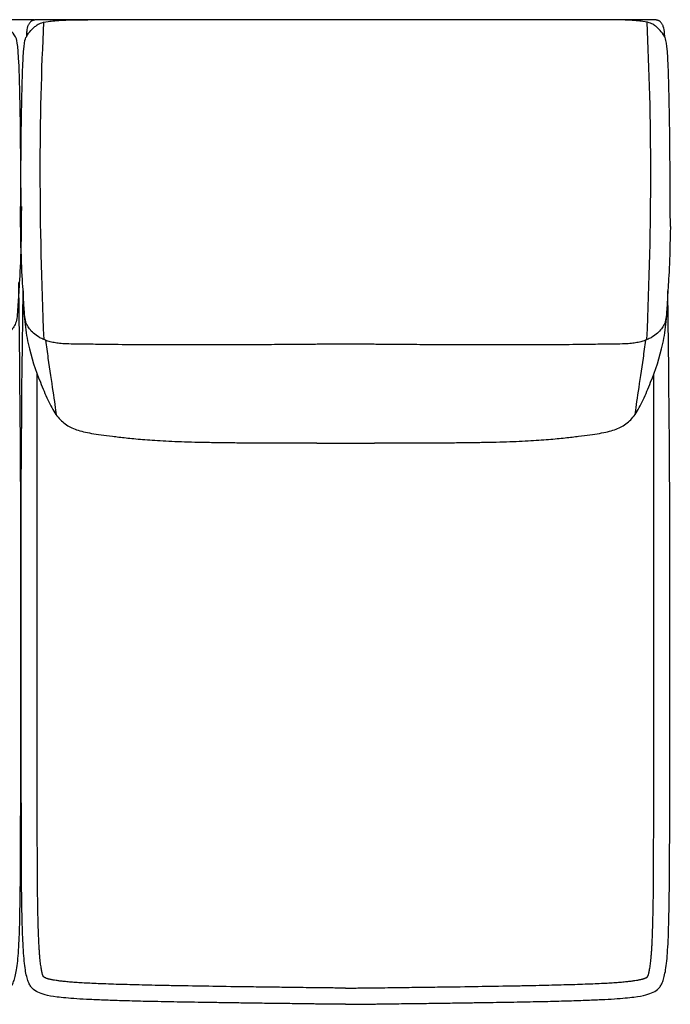
# Model space of a CAD drawing. Units: millimetres. Extents: x -24384 to 95663, y -22588 to -1470.
# Drawn here: x 8930 to 9632, y -14597 to -13535 of the extents above; entities that cross this region are included whole.
import ezdxf

# ---------------------------------------------------------------- set-up
doc = ezdxf.new("R2010")
doc.units = ezdxf.units.MM
doc.layers.add('03_LINEA FINA', color=254, linetype='Continuous', true_color=0xbebebe)

msp = doc.modelspace()

# ---------------------------------------------------------------- linework, layer by layer
at = {"layer": '03_LINEA FINA'}
for points, knots in [([(8931.6, -13758.3), (8931.3, -13661.5), (8929.6, -13561.5), (8925.2, -13552.7), (8921.4, -13547.4), (8917.7, -13543.8), (8914.4, -13541.3), (8910.7, -13538.8), (8903.8, -13537.1), (8893.8, -13536.1), (8880.4, -13535.3), (8865.7, -13535.2), (8853.3, -13535.3)], [2.975128, 2.975128, 2.975128, 2.975128, 13.832815, 24.690503, 37.035754, 43.20838, 49.381005, 55.553631, 61.726257, 64.81257, 67.898883, 74.071508, 74.071508, 74.071508, 74.071508]), ([(8945.5, -13535.4), (8942.9, -13535.4), (8938.9, -13535.4), (8933.6, -13535.4), (8928.3, -13535.4), (8921.7, -13535.4), (8916.4, -13535.4), (8913.7, -13535.4)], [0, 0, 0, 0, 7.963748, 11.945622, 15.927495, 23.891243, 31.854991, 31.854991, 31.854991, 31.854991]), ([(8931.1, -13758.3), (8931.4, -13661.5), (8933.1, -13561.5), (8937.5, -13552.7), (8941.2, -13547.4), (8944.9, -13543.8), (8948, -13541.3), (8951.6, -13538.8), (8958.2, -13537.1), (8967.5, -13536.1), (8979.9, -13535.3), (8993, -13535.2), (9003.7, -13535.3)], [2.975128, 2.975128, 2.975128, 2.975128, 13.832815, 24.690503, 37.035754, 43.20838, 49.381005, 55.553631, 61.726257, 64.81257, 67.898883, 74.071508, 74.071508, 74.071508, 74.071508]), ([(9625.7, -13553.7), (9625.7, -13552.2), (9625.6, -13549.3), (9625.1, -13545.6), (9624.4, -13543), (9623.7, -13541.1), (9623.1, -13539.9), (9622.4, -13538.9), (9621.6, -13537.9), (9620.9, -13537.3), (9620.3, -13536.8), (9619.9, -13536.5), (9619.4, -13536.2), (9618.9, -13536), (9618.3, -13535.8), (9617.9, -13535.7), (9617.5, -13535.6), (9617.2, -13535.5), (9616.9, -13535.5), (9616.7, -13535.4), (9616.5, -13535.4), (9616.3, -13535.4), (9616.2, -13535.4), (9616, -13535.4), (9615.9, -13535.4), (9615.8, -13535.4), (9615.7, -13535.4), (9615.6, -13535.4), (9615.6, -13535.4), (9615.5, -13535.4), (9615.5, -13535.4), (9615.5, -13535.4), (9615.4, -13535.4), (9615.4, -13535.4), (9615.4, -13535.4), (9615.2, -13535.4), (9614.9, -13535.4), (9614.4, -13535.4), (9613.9, -13535.4), (9613.2, -13535.4), (9612.4, -13535.4), (9611.4, -13535.4), (9610.4, -13535.4), (9609.1, -13535.4), (9607.4, -13535.4), (9605.5, -13535.4), (9602.9, -13535.4), (9599.6, -13535.4), (9595.8, -13535.3), (9592, -13535.3), (9588.3, -13535.3), (9583.3, -13535.3), (9577.2, -13535.3), (9570.1, -13535.3), (9563, -13535.3), (9553.8, -13535.3), (9542.7, -13535.3), (9529.8, -13535.3), (9517.3, -13535.3), (9505.2, -13535.3), (9493.5, -13535.3), (9478.4, -13535.3), (9460.2, -13535.3), (9439.6, -13535.2), (9419.9, -13535.2), (9401, -13535.2), (9376.7, -13535.2), (9353.5, -13535.1), (9331, -13535.1), (9314.4, -13535.1), (9300.7, -13535.1), (9291.2, -13535.1), (9285.7, -13535.1), (9281.6, -13535.1), (9277.5, -13535.1), (9272.1, -13535.1), (9262.5, -13535.1), (9248.8, -13535.1), (9232.2, -13535.1), (9209.7, -13535.1), (9186.4, -13535.2), (9162.1, -13535.2), (9143.2, -13535.2), (9123.5, -13535.2), (9102.9, -13535.3), (9084.7, -13535.3), (9069.6, -13535.3), (9057.9, -13535.3), (9045.8, -13535.3), (9033.3, -13535.3), (9020.3, -13535.3), (9009.1, -13535.3), (8999.9, -13535.3), (8992.9, -13535.3), (8985.7, -13535.3), (8979.6, -13535.3), (8974.7, -13535.3), (8970.9, -13535.3), (8967.1, -13535.3), (8963.3, -13535.4), (8960, -13535.4), (8957.4, -13535.4), (8955.5, -13535.4), (8953.8, -13535.4), (8952.5, -13535.4), (8951.5, -13535.4), (8950.5, -13535.4), (8949.7, -13535.4), (8949, -13535.4), (8948.5, -13535.4), (8948, -13535.4), (8947.7, -13535.4), (8947.5, -13535.4), (8947.5, -13535.4), (8947.4, -13535.4), (8947.4, -13535.4), (8947.4, -13535.4), (8947.3, -13535.4), (8947.3, -13535.4), (8947.2, -13535.4), (8947.2, -13535.4), (8947.1, -13535.4), (8947, -13535.4), (8946.9, -13535.4), (8946.7, -13535.4), (8946.6, -13535.4), (8946.4, -13535.4), (8946.2, -13535.4), (8946, -13535.5), (8945.7, -13535.5), (8945.4, -13535.6), (8945, -13535.7), (8944.5, -13535.8), (8944, -13536), (8943.5, -13536.2), (8943, -13536.5), (8942.5, -13536.8), (8941.9, -13537.3), (8941.2, -13537.9), (8940.4, -13538.9), (8939.8, -13539.9), (8939.1, -13541.1), (8938.4, -13543), (8937.8, -13545.6), (8937.3, -13549.3), (8937.2, -13552.2), (8937.2, -13553.7)], [0, 0, 0, 0, 0.064926, 0.129852, 0.194778, 0.227241, 0.259704, 0.292167, 0.324629, 0.357092, 0.373324, 0.389555, 0.405787, 0.422018, 0.43825, 0.454481, 0.462597, 0.470713, 0.478829, 0.486944, 0.491002, 0.49506, 0.499118, 0.503176, 0.507234, 0.509263, 0.511291, 0.51332, 0.514335, 0.515349, 0.516364, 0.517378, 0.517885, 0.518393, 0.5189, 0.519407, 0.615305, 0.711203, 0.807101, 0.902999, 1.094796, 1.286592, 1.478388, 1.670184, 2.053776, 2.437368, 2.820961, 3.588145, 4.35533, 5.122514, 5.889699, 6.656883, 8.191252, 9.725621, 11.25999, 12.794359, 15.863097, 18.931835, 22.000573, 25.069311, 28.138048, 31.206786, 37.344262, 43.481738, 49.619214, 55.75669, 61.894165, 74.169117, 80.306593, 86.444069, 92.581545, 95.650283, 97.184651, 98.71902, 100.253389, 101.787758, 104.856496, 110.993972, 117.131448, 123.268924, 135.543875, 141.681351, 147.818827, 153.956303, 160.093779, 166.231255, 169.299992, 172.36873, 175.437468, 178.506206, 181.574944, 184.643682, 186.178051, 187.71242, 189.246789, 190.781158, 191.548342, 192.315527, 193.082711, 193.849896, 194.61708, 195.000673, 195.384265, 195.767857, 195.959653, 196.151449, 196.343245, 196.535041, 196.63094, 196.726838, 196.822736, 196.918634, 196.919141, 196.919648, 196.920155, 196.920663, 196.921677, 196.922692, 196.923706, 196.924721, 196.926749, 196.928778, 196.930807, 196.934865, 196.938923, 196.942981, 196.947039, 196.951097, 196.959212, 196.967328, 196.975444, 196.98356, 196.999791, 197.016023, 197.032254, 197.048486, 197.064717, 197.080948, 197.113411, 197.145874, 197.178337, 197.2108, 197.243263, 197.308189, 197.373115, 197.438041, 197.438041, 197.438041, 197.438041]), ([(9631.8, -13758.3), (9631.5, -13661.5), (9629.7, -13561.5), (9625.4, -13552.7), (9621.6, -13547.4), (9618, -13543.8), (9614.9, -13541.3), (9611.3, -13538.8), (9604.7, -13537.1), (9595.4, -13536.1), (9583.1, -13535.3), (9569.9, -13535.2), (9559.2, -13535.3)], [2.975128, 2.975128, 2.975128, 2.975128, 13.832815, 24.690503, 37.035754, 43.20838, 49.381005, 55.553631, 61.726257, 64.81257, 67.898883, 74.071508, 74.071508, 74.071508, 74.071508]), ([(8931.8, -13736.6), (8931.7, -13788.9), (8929.1, -13825.7), (8927.8, -13848.7), (8927, -13857.9), (8925.2, -13864), (8922.2, -13868.6), (8918, -13873.2), (8912.8, -13876.9), (8907.4, -13879.6), (8902.7, -13881.4), (8897.3, -13882.9), (8891.2, -13884), (8884.5, -13884.6), (8876.5, -13884.9), (8867.7, -13885), (8859.5, -13885.1), (8849.7, -13885.2), (8837.9, -13885.3), (8823.9, -13885.5), (8805.1, -13885.7), (8783.3, -13885.8), (8761.1, -13885.9), (8741.8, -13885.9), (8719.7, -13885.9), (8694.7, -13885.9), (8666.6, -13885.9), (8640.6, -13885.8), (8618, -13885.7), (8600.3, -13885.7), (8581.6, -13885.6), (8565.4, -13885.5), (8551.9, -13885.5), (8541.5, -13885.4), (8530.9, -13885.4), (8520, -13885.3), (8510.7, -13885.2), (8503.2, -13885.2), (8497.4, -13885.2), (8492.6, -13885.1), (8488.7, -13885.1), (8485.7, -13885.1), (8482.8, -13885.1), (8480.3, -13885.1), (8478.3, -13885.1), (8476.8, -13885), (8475.5, -13885), (8474.5, -13885), (8474, -13885), (8473.7, -13885), (8473.7, -13885), (8473.7, -13885), (8473.7, -13885), (8473.7, -13885), (8473.6, -13885), (8473.6, -13885), (8473.5, -13885), (8473.5, -13885), (8473.4, -13885), (8473.3, -13885), (8473.2, -13885), (8473, -13885), (8472.9, -13885), (8472.7, -13885), (8472.6, -13885), (8472.3, -13885), (8472, -13885), (8471.7, -13885), (8471.4, -13885), (8470.9, -13885), (8470.3, -13885), (8469.8, -13885), (8469.2, -13885), (8468.6, -13885), (8467.9, -13885), (8466.9, -13885), (8465.8, -13885), (8464.7, -13885), (8463.6, -13885), (8462.4, -13885), (8461.5, -13885), (8460.8, -13885), (8460.2, -13885), (8459.6, -13885), (8459.1, -13885), (8458.5, -13885), (8458, -13885), (8457.6, -13885), (8457.4, -13885), (8457.1, -13885), (8456.8, -13885), (8456.6, -13885), (8456.5, -13885), (8456.4, -13885), (8456.2, -13885), (8456.1, -13885), (8456, -13885), (8455.9, -13885), (8455.9, -13885), (8455.8, -13885), (8455.7, -13885), (8455.7, -13885), (8455.7, -13885), (8455.7, -13885), (8455.7, -13885), (8455.7, -13885), (8455.4, -13885), (8454.9, -13885), (8453.9, -13885), (8452.6, -13885), (8451.1, -13885.1), (8449.1, -13885.1), (8446.6, -13885.1), (8443.7, -13885.1), (8440.7, -13885.1), (8436.8, -13885.1), (8432, -13885.2), (8426.2, -13885.2), (8418.7, -13885.2), (8409.4, -13885.3), (8398.5, -13885.4), (8387.9, -13885.4), (8377.5, -13885.5), (8364, -13885.5), (8347.7, -13885.6), (8329.1, -13885.7), (8311.3, -13885.7), (8288.8, -13885.8), (8262.7, -13885.9), (8234.5, -13885.9), (8209.5, -13885.9), (8187.4, -13885.9), (8168.1, -13885.9), (8145.9, -13885.8), (8124, -13885.7), (8105.2, -13885.5), (8091.2, -13885.3), (8079.4, -13885.2), (8069.6, -13885.1), (8061.4, -13885), (8052.6, -13884.9), (8044.6, -13884.6), (8037.8, -13884), (8031.8, -13882.9), (8026.4, -13881.4), (8021.7, -13879.6), (8016.3, -13876.9), (8011.1, -13873.2), (8006.8, -13868.6), (8003.8, -13864), (8002, -13857.9), (8001.2, -13848.7), (7999.9, -13825.7), (7997.3, -13788.9), (7997.2, -13736.6)], [-132.867406, -132.867406, -132.867406, -132.867406, -113.886348, -104.395819, -94.90529, -85.414761, -75.924232, -66.433703, -56.943174, -52.19791, -47.452645, -42.707381, -37.962116, -33.216852, -28.471587, -26.098955, -23.726323, -21.35369, -18.981058, -16.608426, -14.235794, -11.863161, -10.676845, -9.490529, -8.304213, -7.117897, -5.931581, -4.745265, -4.152106, -3.558948, -2.96579, -2.372632, -2.076053, -1.779474, -1.482895, -1.186316, -0.889737, -0.741448, -0.593158, -0.444869, -0.370724, -0.296579, -0.222434, -0.14829, -0.111217, -0.074145, -0.037072, -0.018536, 0, 0.000422, 0.000843, 0.001687, 0.00253, 0.003374, 0.005061, 0.006748, 0.010121, 0.013495, 0.016869, 0.020243, 0.02699, 0.033738, 0.040485, 0.047233, 0.05398, 0.067476, 0.080971, 0.094466, 0.107961, 0.134951, 0.161941, 0.188932, 0.215922, 0.242912, 0.269902, 0.323883, 0.377863, 0.431843, 0.485824, 0.539804, 0.593785, 0.620775, 0.647765, 0.674755, 0.701746, 0.728736, 0.755726, 0.769221, 0.782716, 0.796211, 0.809707, 0.816454, 0.823202, 0.829949, 0.836697, 0.843444, 0.846818, 0.850192, 0.853566, 0.856939, 0.858626, 0.860313, 0.861157, 0.862, 0.862843, 0.863265, 0.863687, 0.882223, 0.900759, 0.937832, 0.974904, 1.011976, 1.086121, 1.160266, 1.234411, 1.308555, 1.456845, 1.605135, 1.753424, 2.050003, 2.346582, 2.643161, 2.93974, 3.236319, 3.829477, 4.422635, 5.015793, 5.608951, 6.795268, 7.981584, 9.1679, 10.354216, 11.540532, 12.726848, 15.09948, 17.472113, 19.844745, 22.217377, 24.59001, 26.962642, 29.335274, 34.080539, 38.825803, 43.571068, 48.316332, 53.061597, 57.806861, 67.29739, 76.787919, 86.278448, 95.768977, 105.259506, 114.750035, 133.731093, 133.731093, 133.731093, 133.731093]), ([(9631.8, -13758.3), (9631.3, -13796), (9629.1, -13827.4), (9628, -13848.7), (9627.2, -13857.9), (9625.4, -13864), (9622.4, -13868.6), (9618.3, -13873.2), (9613.3, -13876.9), (9608.1, -13879.6), (9603.6, -13881.4), (9598.6, -13882.9), (9593, -13884), (9586.9, -13884.6), (9579.6, -13884.9), (9571.8, -13885), (9564.6, -13885.1), (9556.1, -13885.2), (9546.1, -13885.3), (9534.5, -13885.5), (9519.2, -13885.7), (9501.9, -13885.8), (9484.9, -13885.9), (9470.4, -13885.9), (9454.1, -13885.9), (9436.1, -13885.9), (9416.3, -13885.9), (9398.3, -13885.8), (9382.9, -13885.7), (9370.9, -13885.7), (9358.4, -13885.6), (9347.6, -13885.5), (9338.7, -13885.5), (9331.9, -13885.4), (9324.9, -13885.4), (9317.7, -13885.3), (9311.7, -13885.2), (9306.7, -13885.2), (9303, -13885.2), (9299.8, -13885.1), (9297.3, -13885.1), (9295.3, -13885.1), (9293.4, -13885.1), (9291.8, -13885.1), (9290.5, -13885.1), (9289.5, -13885), (9288.7, -13885), (9288, -13885), (9287.7, -13885), (9287.5, -13885), (9287.5, -13885), (9287.5, -13885), (9287.5, -13885), (9287.5, -13885), (9287.4, -13885), (9287.4, -13885), (9287.4, -13885), (9287.3, -13885), (9287.3, -13885), (9287.2, -13885), (9287.1, -13885), (9287, -13885), (9287, -13885), (9286.9, -13885), (9286.7, -13885), (9286.6, -13885), (9286.4, -13885), (9286.2, -13885), (9286, -13885), (9285.7, -13885), (9285.3, -13885), (9284.9, -13885), (9284.5, -13885), (9284.2, -13885), (9283.7, -13885), (9283.1, -13885), (9282.3, -13885), (9281.6, -13885), (9280.9, -13885), (9280.1, -13885), (9279.5, -13885), (9279, -13885), (9278.7, -13885), (9278.3, -13885), (9277.9, -13885), (9277.6, -13885), (9277.2, -13885), (9277, -13885), (9276.8, -13885), (9276.6, -13885), (9276.5, -13885), (9276.4, -13885), (9276.3, -13885), (9276.2, -13885), (9276.1, -13885), (9276, -13885), (9275.9, -13885), (9275.9, -13885), (9275.8, -13885), (9275.8, -13885), (9275.8, -13885), (9275.7, -13885), (9275.7, -13885), (9275.7, -13885), (9275.7, -13885), (9275.7, -13885), (9275.5, -13885), (9275.2, -13885), (9274.5, -13885), (9273.7, -13885), (9272.7, -13885.1), (9271.4, -13885.1), (9269.8, -13885.1), (9267.9, -13885.1), (9266, -13885.1), (9263.4, -13885.1), (9260.2, -13885.2), (9256.5, -13885.2), (9251.5, -13885.2), (9245.5, -13885.3), (9238.3, -13885.4), (9231.3, -13885.4), (9224.5, -13885.5), (9215.6, -13885.5), (9204.7, -13885.6), (9192.3, -13885.7), (9180.3, -13885.7), (9164.9, -13885.8), (9146.9, -13885.9), (9127, -13885.9), (9109, -13885.9), (9092.7, -13885.9), (9078.2, -13885.9), (9061.1, -13885.8), (9043.9, -13885.7), (9028.5, -13885.5), (9016.9, -13885.3), (9006.8, -13885.2), (8998.3, -13885.1), (8991.2, -13885), (8983.3, -13884.9), (8976.1, -13884.6), (8969.9, -13884), (8964.3, -13882.9), (8959.2, -13881.4), (8954.8, -13879.6), (8949.6, -13876.9), (8944.6, -13873.2), (8940.4, -13868.6), (8937.5, -13864), (8935.7, -13857.9), (8934.9, -13848.7), (8933.7, -13825.7), (8931, -13788.9), (8930.9, -13736.6)], [-130.017473, -130.017473, -130.017473, -130.017473, -113.886348, -104.395819, -94.90529, -85.414761, -75.924232, -66.433703, -56.943174, -52.19791, -47.452645, -42.707381, -37.962116, -33.216852, -28.471587, -26.098955, -23.726323, -21.35369, -18.981058, -16.608426, -14.235794, -11.863161, -10.676845, -9.490529, -8.304213, -7.117897, -5.931581, -4.745265, -4.152106, -3.558948, -2.96579, -2.372632, -2.076053, -1.779474, -1.482895, -1.186316, -0.889737, -0.741448, -0.593158, -0.444869, -0.370724, -0.296579, -0.222434, -0.14829, -0.111217, -0.074145, -0.037072, -0.018536, 0, 0.000422, 0.000843, 0.001687, 0.00253, 0.003374, 0.005061, 0.006748, 0.010121, 0.013495, 0.016869, 0.020243, 0.02699, 0.033738, 0.040485, 0.047233, 0.05398, 0.067476, 0.080971, 0.094466, 0.107961, 0.134951, 0.161941, 0.188932, 0.215922, 0.242912, 0.269902, 0.323883, 0.377863, 0.431843, 0.485824, 0.539804, 0.593785, 0.620775, 0.647765, 0.674755, 0.701746, 0.728736, 0.755726, 0.769221, 0.782716, 0.796211, 0.809707, 0.816454, 0.823202, 0.829949, 0.836697, 0.843444, 0.846818, 0.850192, 0.853566, 0.856939, 0.858626, 0.860313, 0.861157, 0.862, 0.862843, 0.863265, 0.863687, 0.882223, 0.900759, 0.937832, 0.974904, 1.011976, 1.086121, 1.160266, 1.234411, 1.308555, 1.456845, 1.605135, 1.753424, 2.050003, 2.346582, 2.643161, 2.93974, 3.236319, 3.829477, 4.422635, 5.015793, 5.608951, 6.795268, 7.981584, 9.1679, 10.354216, 11.540532, 12.726848, 15.09948, 17.472113, 19.844745, 22.217377, 24.59001, 26.962642, 29.335274, 34.080539, 38.825803, 43.571068, 48.316332, 53.061597, 57.806861, 67.29739, 76.787919, 86.278448, 95.768977, 105.259506, 114.750035, 133.731093, 133.731093, 133.731093, 133.731093]), ([(8581.7, -14597.1), (8581.9, -14597.1), (8582.4, -14597.1), (8583, -14597.1), (8583.6, -14597.1), (8584.1, -14597.1), (8584.4, -14597.1), (8584.8, -14597.1), (8585.1, -14597.1), (8585.4, -14597.1), (8585.6, -14597.1), (8585.8, -14597.1), (8586, -14597.1), (8586.1, -14597.1), (8586.3, -14597.1), (8586.5, -14597.1), (8586.6, -14597.1), (8586.7, -14597.1), (8586.7, -14597.1), (8586.8, -14597.1), (8586.9, -14597.1), (8586.9, -14597.1), (8587, -14597.1), (8587, -14597.1), (8587, -14597.1), (8587.1, -14597.1), (8587.1, -14597.1), (8587.1, -14597.1), (8587.1, -14597.1), (8587.1, -14597.1), (8587.1, -14597.1), (8587.1, -14597.1), (8587.2, -14597.1), (8587.2, -14597.1), (8587.2, -14597.1), (8587.4, -14597.1), (8587.9, -14597.1), (8588.6, -14597.1), (8589.4, -14597.1), (8590.3, -14597.1), (8591.5, -14597.1), (8593, -14597), (8594.4, -14597), (8596.3, -14597), (8598.7, -14597), (8601.5, -14596.9), (8605.3, -14596.9), (8609.9, -14596.8), (8615.4, -14596.8), (8620.8, -14596.7), (8626.1, -14596.6), (8633.2, -14596.5), (8641.8, -14596.4), (8651.9, -14596.3), (8661.8, -14596.2), (8674.6, -14596), (8690.1, -14595.8), (8707.8, -14595.5), (8724.7, -14595.3), (8740.7, -14595), (8755.9, -14594.8), (8775.1, -14594.4), (8797, -14594), (8820.3, -14593.4), (8840.4, -14592.7), (8857.5, -14592), (8871.8, -14591.2), (8883.4, -14590.3), (8895.8, -14589), (8906.1, -14587), (8913.5, -14584.1), (8918.3, -14581.1), (8921.5, -14577.1), (8923.5, -14572.9), (8925.3, -14567.4), (8926.7, -14560.1), (8927.9, -14550.8), (8928.9, -14539.1), (8929.6, -14524.7), (8930.1, -14510.3), (8930.3, -14497), (8930.5, -14486.3), (8930.7, -14474.6), (8930.8, -14462), (8930.9, -14448.4), (8931, -14433.7), (8931, -14420.7), (8931, -14409.7), (8931, -14401.1), (8931.1, -14392.3), (8931.1, -14383.2), (8931.1, -14375.4), (8931.1, -14369), (8931.1, -14364.1), (8931.1, -14359.1), (8931.1, -14354.1), (8931.1, -14348.9), (8931.1, -14344.6), (8931.1, -14341.1), (8931.1, -14338.5), (8931.1, -14335.8), (8931.1, -14333.6), (8931.1, -14331.8), (8931.1, -14330.4), (8931.1, -14329), (8931.1, -14327.7), (8931.1, -14326.5), (8931.1, -14325.6), (8931.1, -14324.9), (8931.1, -14324.2), (8931.1, -14323.5), (8931.1, -14322.9), (8931.1, -14322), (8931.1, -14321.7), (8931.1, -14321.3), (8931.1, -14320.8), (8931.1, -14320.4), (8931.1, -14319.9), (8931.1, -14319.4), (8931.1, -14319), (8931.1, -14318.4), (8931.1, -14317.6), (8931.1, -14316.7), (8931.1, -14315.8), (8931.1, -14314.6), (8931.1, -14313.1), (8931.1, -14311.3), (8931.1, -14309.5), (8931.1, -14307.7), (8931.1, -14305.9), (8931.1, -14303.4), (8931.1, -14300.4), (8931.1, -14296.8), (8931.1, -14293.2), (8931.1, -14289.6), (8931.1, -14284.7), (8931.1, -14278.7), (8931.1, -14271.4), (8931.1, -14264.2), (8931.1, -14256.9), (8931.1, -14249.7), (8931.1, -14242.4), (8931.1, -14232.8), (8931.1, -14220.7), (8931.1, -14206.2), (8931.1, -14191.7), (8931.1, -14177.2), (8931.1, -14162.7), (8931.1, -14143.4), (8931.1, -14119.2), (8931.1, -14090.3), (8931.1, -14061.3), (8931.1, -14032.3), (8931.1, -14003.3), (8929.1, -13818.4)], [1088.760005, 1088.760005, 1088.760005, 1088.760005, 1089.79444, 1090.828875, 1091.86331, 1092.380527, 1092.897745, 1093.414963, 1093.93218, 1094.449398, 1094.708007, 1094.966615, 1095.225224, 1095.483833, 1095.742442, 1096.00105, 1096.130355, 1096.259659, 1096.388964, 1096.518268, 1096.58292, 1096.647572, 1096.712225, 1096.776877, 1096.841529, 1096.873855, 1096.906181, 1096.938507, 1096.95467, 1096.970833, 1096.986996, 1097.003159, 1097.011241, 1097.019323, 1097.027404, 1097.035486, 1097.384924, 1097.734362, 1098.083801, 1098.433239, 1099.132116, 1099.830993, 1100.52987, 1101.228747, 1102.626501, 1104.024254, 1105.422008, 1108.217516, 1111.013023, 1113.808531, 1116.604038, 1119.399545, 1124.99056, 1130.581575, 1136.17259, 1141.763605, 1152.945635, 1164.127665, 1175.309695, 1186.491725, 1197.673755, 1208.855785, 1231.219845, 1253.583905, 1275.947965, 1298.312025, 1320.676084, 1343.040144, 1365.404204, 1410.132324, 1454.860444, 1499.588564, 1521.952624, 1544.316683, 1566.680743, 1589.044803, 1611.408863, 1633.772923, 1656.136983, 1678.501043, 1689.683073, 1700.865103, 1712.047133, 1723.229163, 1734.411192, 1745.593222, 1756.775252, 1762.366267, 1767.957282, 1773.548297, 1779.139312, 1784.730327, 1787.525835, 1790.321342, 1793.11685, 1795.912357, 1798.707865, 1801.503372, 1802.901126, 1804.29888, 1805.696633, 1807.094387, 1807.793264, 1808.492141, 1809.191018, 1809.889895, 1810.588771, 1810.93821, 1811.287648, 1811.637087, 1811.986525, 1812.335964, 1812.685402, 1813.13835, 1813.591298, 1814.044246, 1814.497193, 1814.950141, 1815.403089, 1815.856037, 1816.308985, 1817.21488, 1818.120776, 1819.026671, 1819.932567, 1821.744358, 1823.55615, 1825.367941, 1827.179732, 1828.991523, 1830.803315, 1834.426897, 1838.050479, 1841.674062, 1845.297644, 1848.921227, 1856.168392, 1863.415557, 1870.662722, 1877.909887, 1885.157052, 1892.404217, 1899.651382, 1914.145712, 1928.640042, 1943.134372, 1957.628702, 1972.123032, 1986.617361, 2015.606021, 2044.594681, 2073.583341, 2102.572001, 2276.50396, 2276.50396, 2276.50396, 2276.50396]), ([(9281.5, -14597.1), (9281.3, -14597.1), (9280.8, -14597.1), (9280.1, -14597.1), (9279.5, -14597.1), (9279.1, -14597.1), (9278.7, -14597.1), (9278.4, -14597.1), (9278, -14597.1), (9277.8, -14597.1), (9277.5, -14597.1), (9277.3, -14597.1), (9277.2, -14597.1), (9277, -14597.1), (9276.8, -14597.1), (9276.7, -14597.1), (9276.6, -14597.1), (9276.5, -14597.1), (9276.4, -14597.1), (9276.3, -14597.1), (9276.3, -14597.1), (9276.2, -14597.1), (9276.2, -14597.1), (9276.1, -14597.1), (9276.1, -14597.1), (9276.1, -14597.1), (9276.1, -14597.1), (9276, -14597.1), (9276, -14597.1), (9276, -14597.1), (9276, -14597.1), (9276, -14597.1), (9276, -14597.1), (9276, -14597.1), (9276, -14597.1), (9275.7, -14597.1), (9275.2, -14597.1), (9274.5, -14597.1), (9273.8, -14597.1), (9272.8, -14597.1), (9271.6, -14597.1), (9270.2, -14597), (9268.7, -14597), (9266.8, -14597), (9264.4, -14597), (9261.6, -14596.9), (9257.9, -14596.9), (9253.2, -14596.8), (9247.7, -14596.8), (9242.3, -14596.7), (9236.9, -14596.6), (9229.9, -14596.5), (9221.2, -14596.4), (9211.1, -14596.3), (9201.2, -14596.2), (9188.4, -14596), (9172.9, -14595.8), (9155.2, -14595.5), (9138.3, -14595.3), (9122.3, -14595), (9107.1, -14594.8), (9087.8, -14594.4), (9065.8, -14594), (9042.6, -14593.4), (9022.5, -14592.7), (9005.3, -14592), (8991.1, -14591.2), (8979.4, -14590.3), (8967, -14589), (8956.7, -14587), (8949.3, -14584.1), (8944.5, -14581.1), (8941.3, -14577.1), (8939.3, -14572.9), (8937.5, -14567.4), (8936.1, -14560.1), (8934.9, -14550.8), (8934, -14539.1), (8933.2, -14524.7), (8932.8, -14510.3), (8932.5, -14497), (8932.3, -14486.3), (8932.1, -14474.6), (8932, -14462), (8931.9, -14448.4), (8931.9, -14433.7), (8931.8, -14420.7), (8931.8, -14409.7), (8931.8, -14401.1), (8931.8, -14392.3), (8931.8, -14383.2), (8931.8, -14375.4), (8931.7, -14369), (8931.7, -14364.1), (8931.7, -14359.1), (8931.7, -14354.1), (8931.7, -14348.9), (8931.7, -14344.6), (8931.7, -14341.1), (8931.7, -14338.5), (8931.7, -14335.8), (8931.7, -14333.6), (8931.7, -14331.8), (8931.7, -14330.4), (8931.7, -14329), (8931.7, -14327.7), (8931.7, -14326.5), (8931.7, -14325.6), (8931.7, -14324.9), (8931.7, -14324.2), (8931.7, -14323.5), (8931.7, -14322.9), (8931.7, -14322), (8931.7, -14321.7), (8931.7, -14321.3), (8931.7, -14320.8), (8931.7, -14320.4), (8931.7, -14319.9), (8931.7, -14319.4), (8931.7, -14319), (8931.7, -14318.4), (8931.7, -14317.6), (8931.7, -14316.7), (8931.7, -14315.8), (8931.7, -14314.6), (8931.7, -14313.1), (8931.7, -14311.3), (8931.7, -14309.5), (8931.7, -14307.7), (8931.7, -14305.9), (8931.7, -14303.4), (8931.7, -14300.4), (8931.7, -14296.8), (8931.7, -14293.2), (8931.7, -14289.6), (8931.7, -14284.7), (8931.7, -14278.7), (8931.7, -14271.4), (8931.7, -14264.2), (8931.7, -14256.9), (8931.7, -14249.7), (8931.7, -14242.4), (8931.7, -14232.8), (8931.7, -14220.7), (8931.7, -14206.2), (8931.7, -14191.7), (8931.7, -14177.2), (8931.7, -14162.7), (8931.7, -14143.4), (8931.7, -14119.2), (8931.7, -14090.3), (8931.7, -14061.3), (8931.7, -14032.3), (8931.7, -14003.3), (8933.6, -13826.2)], [1088.760005, 1088.760005, 1088.760005, 1088.760005, 1089.79444, 1090.828875, 1091.86331, 1092.380527, 1092.897745, 1093.414963, 1093.93218, 1094.449398, 1094.708007, 1094.966615, 1095.225224, 1095.483833, 1095.742442, 1096.00105, 1096.130355, 1096.259659, 1096.388964, 1096.518268, 1096.58292, 1096.647572, 1096.712225, 1096.776877, 1096.841529, 1096.873855, 1096.906181, 1096.938507, 1096.95467, 1096.970833, 1096.986996, 1097.003159, 1097.011241, 1097.019323, 1097.027404, 1097.035486, 1097.384924, 1097.734362, 1098.083801, 1098.433239, 1099.132116, 1099.830993, 1100.52987, 1101.228747, 1102.626501, 1104.024254, 1105.422008, 1108.217516, 1111.013023, 1113.808531, 1116.604038, 1119.399545, 1124.99056, 1130.581575, 1136.17259, 1141.763605, 1152.945635, 1164.127665, 1175.309695, 1186.491725, 1197.673755, 1208.855785, 1231.219845, 1253.583905, 1275.947965, 1298.312025, 1320.676084, 1343.040144, 1365.404204, 1410.132324, 1454.860444, 1499.588564, 1521.952624, 1544.316683, 1566.680743, 1589.044803, 1611.408863, 1633.772923, 1656.136983, 1678.501043, 1689.683073, 1700.865103, 1712.047133, 1723.229163, 1734.411192, 1745.593222, 1756.775252, 1762.366267, 1767.957282, 1773.548297, 1779.139312, 1784.730327, 1787.525835, 1790.321342, 1793.11685, 1795.912357, 1798.707865, 1801.503372, 1802.901126, 1804.29888, 1805.696633, 1807.094387, 1807.793264, 1808.492141, 1809.191018, 1809.889895, 1810.588771, 1810.93821, 1811.287648, 1811.637087, 1811.986525, 1812.335964, 1812.685402, 1813.13835, 1813.591298, 1814.044246, 1814.497193, 1814.950141, 1815.403089, 1815.856037, 1816.308985, 1817.21488, 1818.120776, 1819.026671, 1819.932567, 1821.744358, 1823.55615, 1825.367941, 1827.179732, 1828.991523, 1830.803315, 1834.426897, 1838.050479, 1841.674062, 1845.297644, 1848.921227, 1856.168392, 1863.415557, 1870.662722, 1877.909887, 1885.157052, 1892.404217, 1899.651382, 1914.145712, 1928.640042, 1943.134372, 1957.628702, 1972.123032, 1986.617361, 2015.606021, 2044.594681, 2073.583341, 2102.572001, 2276.50396, 2276.50396, 2276.50396, 2276.50396]), ([(8933.7, -13827.5), (8933.6, -13830.8), (8933.7, -13841), (8935.1, -13860.6), (8940, -13893), (8949.7, -13919.8), (8960.2, -13945.7), (8968.9, -13961.8), (8978.7, -13971.8), (8988.8, -13976.7), (8998.7, -13979.5), (9007.3, -13981.3), (9017.6, -13982.8), (9029.8, -13984.4), (9044.2, -13986.1), (9061.9, -13987.8), (9080.2, -13989), (9097.3, -13989.9), (9111.4, -13990.4), (9126.7, -13990.8), (9143, -13991.1), (9159.8, -13991.3), (9176.9, -13991.4), (9194.1, -13991.5), (9216.9, -13991.6), (9234.2, -13991.6), (9246.2, -13991.6), (9247.7, -13991.6), (9248.9, -13991.6), (9249.6, -13991.6), (9250.2, -13991.6), (9250.6, -13991.7), (9251, -13991.7), (9251.3, -13991.7), (9251.4, -13991.7), (9251.5, -13991.7), (9251.5, -13991.7), (9251.7, -13991.7), (9252, -13991.7), (9252.6, -13991.7), (9253.4, -13991.7), (9254.4, -13991.7), (9255.7, -13991.7), (9257.3, -13991.7), (9259.8, -13991.7), (9263, -13991.7), (9266.7, -13991.7), (9270.5, -13991.7), (9274.2, -13991.7), (9277.3, -13991.7), (9279.4, -13991.8), (9280.7, -13991.8), (9281.6, -13991.8), (9282.5, -13991.8), (9283.8, -13991.8), (9285.9, -13991.7), (9289, -13991.7), (9292.7, -13991.7), (9296.5, -13991.7), (9300.3, -13991.7), (9303.4, -13991.7), (9305.9, -13991.7), (9307.5, -13991.7), (9308.8, -13991.7), (9309.8, -13991.7), (9310.6, -13991.7), (9311.2, -13991.7), (9311.5, -13991.7), (9311.7, -13991.7), (9311.7, -13991.7), (9311.8, -13991.7), (9311.9, -13991.7), (9312.2, -13991.7), (9312.6, -13991.7), (9313, -13991.6), (9313.6, -13991.6), (9314.3, -13991.6), (9315.5, -13991.6), (9317, -13991.6), (9329, -13991.6), (9346.3, -13991.6), (9369.1, -13991.5), (9386.2, -13991.4), (9403.3, -13991.3), (9420.1, -13991.1), (9436.4, -13990.8), (9451.7, -13990.4), (9465.8, -13989.9), (9482.8, -13989), (9501.1, -13987.8), (9518.8, -13986.1), (9533.2, -13984.4), (9545.4, -13982.8), (9555.7, -13981.3), (9564.3, -13979.5), (9574.1, -13976.7), (9584.3, -13971.8), (9594, -13961.8), (9602.7, -13945.7), (9613.2, -13919.8), (9622.9, -13893), (9627.8, -13860.6), (9629.1, -13841), (9629.2, -13830.8), (9629.2, -13827.5)], [-239.356089, -239.356089, -239.356089, -239.356089, -234.366524, -224.601252, -214.83598, -195.305437, -185.540165, -175.774893, -166.009621, -156.244349, -151.361713, -146.479077, -141.596441, -136.713806, -131.83117, -126.948534, -122.065898, -119.62458, -117.183262, -114.741944, -112.300626, -109.859308, -107.41799, -104.976672, -102.535354, -97.652718, -97.381152, -97.109585, -96.973802, -96.838018, -96.770127, -96.702235, -96.634343, -96.600398, -96.583425, -96.574938, -96.570695, -96.566452, -96.49574, -96.425029, -96.283606, -96.142183, -96.000761, -95.717915, -95.435069, -94.869378, -94.303687, -93.737996, -93.172305, -92.606614, -92.323768, -92.182345, -92.040922, -91.8995, -91.758077, -91.475231, -90.90954, -90.343849, -89.778158, -89.212467, -88.646775, -88.36393, -88.081084, -87.939661, -87.798239, -87.656816, -87.586105, -87.515393, -87.51115, -87.506907, -87.49842, -87.481447, -87.447501, -87.37961, -87.311718, -87.243827, -87.108043, -86.97226, -86.700693, -86.429127, -81.546491, -79.105173, -76.663855, -74.222537, -71.781219, -69.339901, -66.898583, -64.457265, -62.015947, -57.133311, -52.250675, -47.368039, -42.485403, -37.602767, -32.720132, -27.837496, -18.072224, -8.306952, 1.45832, 11.223592, 30.754135, 40.519407, 50.284679, 55.274482, 55.274482, 55.274482, 55.274482]), ([(9281.5, -14597.1), (9281.7, -14597.1), (9282.2, -14597.1), (9282.9, -14597.1), (9283.4, -14597.1), (9283.9, -14597.1), (9284.2, -14597.1), (9284.6, -14597.1), (9284.9, -14597.1), (9285.2, -14597.1), (9285.4, -14597.1), (9285.6, -14597.1), (9285.8, -14597.1), (9286, -14597.1), (9286.1, -14597.1), (9286.3, -14597.1), (9286.4, -14597.1), (9286.5, -14597.1), (9286.6, -14597.1), (9286.6, -14597.1), (9286.7, -14597.1), (9286.7, -14597.1), (9286.8, -14597.1), (9286.8, -14597.1), (9286.9, -14597.1), (9286.9, -14597.1), (9286.9, -14597.1), (9286.9, -14597.1), (9286.9, -14597.1), (9287, -14597.1), (9287, -14597.1), (9287, -14597.1), (9287, -14597.1), (9287, -14597.1), (9287, -14597.1), (9287.2, -14597.1), (9287.7, -14597.1), (9288.5, -14597.1), (9289.2, -14597.1), (9290.1, -14597.1), (9291.4, -14597.1), (9292.8, -14597), (9294.2, -14597), (9296.1, -14597), (9298.5, -14597), (9301.3, -14596.9), (9305.1, -14596.9), (9309.7, -14596.8), (9315.2, -14596.8), (9320.7, -14596.7), (9326, -14596.6), (9333.1, -14596.5), (9341.7, -14596.4), (9351.8, -14596.3), (9361.7, -14596.2), (9374.6, -14596), (9390.1, -14595.8), (9407.8, -14595.5), (9424.6, -14595.3), (9440.7, -14595), (9455.9, -14594.8), (9475.1, -14594.4), (9497.1, -14594), (9520.3, -14593.4), (9540.5, -14592.7), (9557.6, -14592), (9571.9, -14591.2), (9583.5, -14590.3), (9595.9, -14589), (9606.2, -14587), (9613.6, -14584.1), (9618.4, -14581.1), (9621.6, -14577.1), (9623.6, -14572.9), (9625.3, -14567.4), (9626.8, -14560.1), (9628, -14550.8), (9628.9, -14539.1), (9629.7, -14524.7), (9630.1, -14510.3), (9630.4, -14497), (9630.6, -14486.3), (9630.7, -14474.6), (9630.9, -14462), (9631, -14448.4), (9631, -14433.7), (9631.1, -14420.7), (9631.1, -14409.7), (9631.1, -14401.1), (9631.1, -14392.3), (9631.1, -14383.2), (9631.1, -14375.4), (9631.1, -14369), (9631.1, -14364.1), (9631.1, -14359.1), (9631.1, -14354.1), (9631.1, -14348.9), (9631.1, -14344.6), (9631.1, -14341.1), (9631.1, -14338.5), (9631.1, -14335.8), (9631.1, -14333.6), (9631.1, -14331.8), (9631.1, -14330.4), (9631.1, -14329), (9631.1, -14327.7), (9631.1, -14326.5), (9631.1, -14325.6), (9631.1, -14324.9), (9631.1, -14324.2), (9631.1, -14323.5), (9631.1, -14322.9), (9631.1, -14322), (9631.1, -14321.7), (9631.1, -14321.3), (9631.1, -14320.8), (9631.1, -14320.4), (9631.1, -14319.9), (9631.1, -14319.4), (9631.1, -14319), (9631.1, -14318.4), (9631.1, -14317.6), (9631.1, -14316.7), (9631.1, -14315.8), (9631.1, -14314.6), (9631.1, -14313.1), (9631.1, -14311.3), (9631.1, -14309.5), (9631.1, -14307.7), (9631.1, -14305.9), (9631.1, -14303.4), (9631.1, -14300.4), (9631.1, -14296.8), (9631.1, -14293.2), (9631.1, -14289.6), (9631.1, -14284.7), (9631.1, -14278.7), (9631.1, -14271.4), (9631.1, -14264.2), (9631.1, -14256.9), (9631.1, -14249.7), (9631.1, -14242.4), (9631.1, -14232.8), (9631.1, -14220.7), (9631.1, -14206.2), (9631.1, -14191.7), (9631.1, -14177.2), (9631.1, -14162.7), (9631.1, -14143.4), (9631.1, -14119.2), (9631.1, -14090.3), (9631.1, -14061.3), (9631.1, -14032.3), (9631.1, -14003.3), (9629.2, -13827.5)], [1088.760005, 1088.760005, 1088.760005, 1088.760005, 1089.79444, 1090.828875, 1091.86331, 1092.380527, 1092.897745, 1093.414963, 1093.93218, 1094.449398, 1094.708007, 1094.966615, 1095.225224, 1095.483833, 1095.742442, 1096.00105, 1096.130355, 1096.259659, 1096.388964, 1096.518268, 1096.58292, 1096.647572, 1096.712225, 1096.776877, 1096.841529, 1096.873855, 1096.906181, 1096.938507, 1096.95467, 1096.970833, 1096.986996, 1097.003159, 1097.011241, 1097.019323, 1097.027404, 1097.035486, 1097.384924, 1097.734362, 1098.083801, 1098.433239, 1099.132116, 1099.830993, 1100.52987, 1101.228747, 1102.626501, 1104.024254, 1105.422008, 1108.217516, 1111.013023, 1113.808531, 1116.604038, 1119.399545, 1124.99056, 1130.581575, 1136.17259, 1141.763605, 1152.945635, 1164.127665, 1175.309695, 1186.491725, 1197.673755, 1208.855785, 1231.219845, 1253.583905, 1275.947965, 1298.312025, 1320.676084, 1343.040144, 1365.404204, 1410.132324, 1454.860444, 1499.588564, 1521.952624, 1544.316683, 1566.680743, 1589.044803, 1611.408863, 1633.772923, 1656.136983, 1678.501043, 1689.683073, 1700.865103, 1712.047133, 1723.229163, 1734.411192, 1745.593222, 1756.775252, 1762.366267, 1767.957282, 1773.548297, 1779.139312, 1784.730327, 1787.525835, 1790.321342, 1793.11685, 1795.912357, 1798.707865, 1801.503372, 1802.901126, 1804.29888, 1805.696633, 1807.094387, 1807.793264, 1808.492141, 1809.191018, 1809.889895, 1810.588771, 1810.93821, 1811.287648, 1811.637087, 1811.986525, 1812.335964, 1812.685402, 1813.13835, 1813.591298, 1814.044246, 1814.497193, 1814.950141, 1815.403089, 1815.856037, 1816.308985, 1817.21488, 1818.120776, 1819.026671, 1819.932567, 1821.744358, 1823.55615, 1825.367941, 1827.179732, 1828.991523, 1830.803315, 1834.426897, 1838.050479, 1841.674062, 1845.297644, 1848.921227, 1856.168392, 1863.415557, 1870.662722, 1877.909887, 1885.157052, 1892.404217, 1899.651382, 1914.145712, 1928.640042, 1943.134372, 1957.628702, 1972.123032, 1986.617361, 2015.606021, 2044.594681, 2073.583341, 2102.572001, 2276.50396, 2276.50396, 2276.50396, 2276.50396]), ([(8957.9, -13880.8), (8958.8, -13887.3), (8963.2, -13920.4), (8968, -13949.2), (8969.4, -13961.2)], [5.891144, 5.891144, 5.891144, 5.891144, 7.465807, 13.942262, 13.942262, 13.942262, 13.942262]), ([(9605, -13880.8), (9604.1, -13887.3), (9599.7, -13920.4), (9594.9, -13949.2), (9593.5, -13961.2)], [5.891144, 5.891144, 5.891144, 5.891144, 7.465807, 13.942262, 13.942262, 13.942262, 13.942262]), ([(9281.5, -14579.6), (9280.6, -14579.6), (9279.4, -14579.6), (9278.1, -14579.6), (9277.4, -14579.6), (9276.8, -14579.6), (9276.4, -14579.6), (9276.2, -14579.6), (9276.1, -14579.6), (9275, -14579.6), (9272.9, -14579.6), (9268.8, -14579.5), (9263.7, -14579.5), (9257.5, -14579.4), (9249.3, -14579.3), (9239, -14579.2), (9223.5, -14579), (9204.7, -14578.7), (9177, -14578.4), (9144.9, -14577.9), (9114.2, -14577.4), (9091.8, -14577), (9076.6, -14576.7), (9062.5, -14576.4), (9049.4, -14576), (9037.3, -14575.7), (9025.8, -14575.3), (9015.4, -14574.9), (9005.9, -14574.5), (8997.7, -14574.1), (8990.4, -14573.6), (8984, -14573.1), (8978.4, -14572.6), (8973.6, -14572.1), (8969.6, -14571.5), (8966.6, -14571.1), (8964.6, -14570.7), (8963.4, -14570.4), (8962.2, -14570.1), (8961.3, -14569.9), (8960.4, -14569.6), (8959.4, -14569.3), (8958.6, -14569), (8957.8, -14568.6), (8957.3, -14568.4), (8956.8, -14568.2), (8956.5, -14568), (8956.2, -14567.8), (8956, -14567.7), (8955.9, -14567.6), (8955.8, -14567.6), (8955.8, -14567.6), (8955.8, -14567.6), (8955.7, -14567.5), (8955.6, -14567.3), (8955.5, -14567.1), (8955.3, -14566.7), (8955.2, -14566.2), (8954.9, -14565.5), (8954.6, -14564.5), (8954.2, -14563), (8953.8, -14561.2), (8953.4, -14559.1), (8953, -14556.6), (8952.6, -14553.8), (8952.2, -14550.7), (8951.9, -14547.1), (8951.5, -14543.2), (8951.2, -14539), (8950.9, -14534.3), (8950.7, -14529.3), (8950.4, -14523.5), (8950.1, -14515), (8949.8, -14503.4), (8949.5, -14488.3), (8949.3, -14471.2), (8949.2, -14452.1), (8949.1, -14434.7), (8949, -14419.8), (8949, -14407.6), (8949, -14395), (8949, -14381.5), (8949, -14370.1), (8949, -14360.5), (8949, -14353.2), (8949, -14346.9), (8949, -14341.7), (8949, -14337.8), (8949, -14333.9), (8949, -14330.6), (8949, -14328), (8949, -14326.4), (8949, -14325.1), (8949, -14324.1), (8949, -14323.3), (8949, -14322.7), (8949, -14322.5), (8949, -14322.3), (8949, -14322.2), (8949, -14321.5), (8949, -14320), (8949, -14317.1), (8949, -14312), (8949, -14304.7), (8949, -14295.9), (8949, -14284.3), (8949, -14269.7), (8949, -14246.4), (8949, -14217.3), (8949, -14182.3), (8949, -14147.4), (8949, -14100.8), (8949, -14065.8), (8949, -13917.3)], [1035.423344, 1035.423344, 1035.423344, 1035.423344, 1039.494762, 1040.512616, 1041.530471, 1042.548325, 1043.057252, 1043.311716, 1043.438948, 1043.56618, 1048.185777, 1052.805375, 1062.04457, 1071.283766, 1080.522961, 1099.001352, 1117.479742, 1149.786596, 1182.093449, 1238.018699, 1285.912114, 1307.053433, 1326.434128, 1344.136406, 1360.24214, 1374.832173, 1387.987246, 1401.018837, 1411.406888, 1420.605935, 1428.692084, 1435.739756, 1441.820935, 1447.005108, 1451.359597, 1454.951275, 1456.482471, 1457.849792, 1459.063682, 1460.13619, 1461.081222, 1461.915027, 1463.328428, 1463.954523, 1464.561402, 1465.112537, 1465.494827, 1465.804393, 1466.043788, 1466.206565, 1466.314846, 1466.314846, 1466.314846, 1466.336324, 1466.585695, 1466.808673, 1467.096386, 1467.88044, 1468.382295, 1469.517247, 1471.041731, 1472.887289, 1475.059771, 1477.564696, 1480.408103, 1483.597226, 1487.139786, 1491.045096, 1495.32288, 1499.984021, 1505.039951, 1510.502703, 1517.260233, 1530.462732, 1545.512057, 1562.519706, 1581.601766, 1602.875504, 1614.667763, 1626.460022, 1639.467793, 1652.475564, 1666.759283, 1673.901143, 1681.043003, 1688.853277, 1692.758414, 1696.663551, 1700.568688, 1704.473825, 1706.426394, 1708.378962, 1709.355246, 1710.331531, 1711.307815, 1711.795957, 1712.040028, 1712.162064, 1712.223082, 1712.284099, 1714.431523, 1716.578946, 1720.873794, 1729.463488, 1738.053183, 1746.642877, 1763.822266, 1781.001655, 1815.360432, 1849.71921, 1884.077988, 1918.436765, 1987.154321, 1987.154321, 1987.154321, 1987.154321]), ([(9281.5, -14579.6), (9282.4, -14579.6), (9283.5, -14579.6), (9284.9, -14579.6), (9285.6, -14579.6), (9286.2, -14579.6), (9286.6, -14579.6), (9286.7, -14579.6), (9286.9, -14579.6), (9287.9, -14579.6), (9290, -14579.6), (9294.1, -14579.5), (9299.3, -14579.5), (9305.4, -14579.4), (9313.7, -14579.3), (9324, -14579.2), (9339.5, -14579), (9358.3, -14578.7), (9386, -14578.4), (9418, -14577.9), (9448.7, -14577.4), (9471.2, -14577), (9486.3, -14576.7), (9500.4, -14576.4), (9513.5, -14576), (9525.6, -14575.7), (9537.1, -14575.3), (9547.6, -14574.9), (9557, -14574.5), (9565.2, -14574.1), (9572.5, -14573.6), (9578.9, -14573.1), (9584.5, -14572.6), (9589.3, -14572.1), (9593.3, -14571.5), (9596.2, -14571.1), (9598.3, -14570.7), (9599.5, -14570.4), (9600.6, -14570.1), (9601.6, -14569.9), (9602.5, -14569.6), (9603.5, -14569.3), (9604.3, -14569), (9605.1, -14568.6), (9605.6, -14568.4), (9606.1, -14568.2), (9606.4, -14568), (9606.7, -14567.8), (9606.9, -14567.7), (9607, -14567.6), (9607.1, -14567.6), (9607.1, -14567.6), (9607.1, -14567.6), (9607.2, -14567.5), (9607.3, -14567.3), (9607.4, -14567.1), (9607.5, -14566.7), (9607.7, -14566.2), (9608, -14565.5), (9608.3, -14564.5), (9608.7, -14563), (9609.1, -14561.2), (9609.5, -14559.1), (9609.9, -14556.6), (9610.3, -14553.8), (9610.7, -14550.7), (9611, -14547.1), (9611.4, -14543.2), (9611.7, -14539), (9612, -14534.3), (9612.2, -14529.3), (9612.5, -14523.5), (9612.8, -14515), (9613.1, -14503.4), (9613.4, -14488.3), (9613.6, -14471.2), (9613.7, -14452.1), (9613.8, -14434.7), (9613.8, -14419.8), (9613.9, -14407.6), (9613.9, -14395), (9613.9, -14381.5), (9613.9, -14370.1), (9613.9, -14360.5), (9613.9, -14353.2), (9613.9, -14346.9), (9613.9, -14341.7), (9613.9, -14337.8), (9613.9, -14333.9), (9613.9, -14330.6), (9613.9, -14328), (9613.9, -14326.4), (9613.9, -14325.1), (9613.9, -14324.1), (9613.9, -14323.3), (9613.9, -14322.7), (9613.9, -14322.5), (9613.9, -14322.3), (9613.9, -14322.2), (9613.9, -14321.5), (9613.9, -14320), (9613.9, -14317.1), (9613.9, -14312), (9613.9, -14304.7), (9613.9, -14295.9), (9613.9, -14284.3), (9613.9, -14269.7), (9613.9, -14246.4), (9613.9, -14217.3), (9613.9, -14182.3), (9613.9, -14147.4), (9613.9, -14100.8), (9613.9, -14065.8), (9613.9, -13917.3)], [1035.423344, 1035.423344, 1035.423344, 1035.423344, 1039.494762, 1040.512616, 1041.530471, 1042.548325, 1043.057252, 1043.311716, 1043.438948, 1043.56618, 1048.185777, 1052.805375, 1062.04457, 1071.283766, 1080.522961, 1099.001352, 1117.479742, 1149.786596, 1182.093449, 1238.018699, 1285.912114, 1307.053433, 1326.434128, 1344.136406, 1360.24214, 1374.832173, 1387.987246, 1401.018837, 1411.406888, 1420.605935, 1428.692084, 1435.739756, 1441.820935, 1447.005108, 1451.359597, 1454.951275, 1456.482471, 1457.849792, 1459.063682, 1460.13619, 1461.081222, 1461.915027, 1463.328428, 1463.954523, 1464.561402, 1465.112537, 1465.494827, 1465.804393, 1466.043788, 1466.206565, 1466.314846, 1466.314846, 1466.314846, 1466.336324, 1466.585695, 1466.808673, 1467.096386, 1467.88044, 1468.382295, 1469.517247, 1471.041731, 1472.887289, 1475.059771, 1477.564696, 1480.408103, 1483.597226, 1487.139786, 1491.045096, 1495.32288, 1499.984021, 1505.039951, 1510.502703, 1517.260233, 1530.462732, 1545.512057, 1562.519706, 1581.601766, 1602.875504, 1614.667763, 1626.460022, 1639.467793, 1652.475564, 1666.759283, 1673.901143, 1681.043003, 1688.853277, 1692.758414, 1696.663551, 1700.568688, 1704.473825, 1706.426394, 1708.378962, 1709.355246, 1710.331531, 1711.307815, 1711.795957, 1712.040028, 1712.162064, 1712.223082, 1712.284099, 1714.431523, 1716.578946, 1720.873794, 1729.463488, 1738.053183, 1746.642877, 1763.822266, 1781.001655, 1815.360432, 1849.71921, 1884.077988, 1918.436765, 1987.154321, 1987.154321, 1987.154321, 1987.154321])]:
    msp.add_open_spline(points, degree=3, knots=knots, dxfattribs=at)
for points in [[(8956.3, -13880.2), (8953.6, -13817.4), (8950.9, -13697.6), (8953.5, -13589.1), (8956.2, -13537.7)], [(9606.6, -13880.2), (9609.3, -13817.4), (9612, -13697.6), (9609.3, -13589.1), (9606.7, -13537.7)]]:
    msp.add_open_spline(points, degree=3, dxfattribs=at)

doc.saveas('drawing.dxf')
